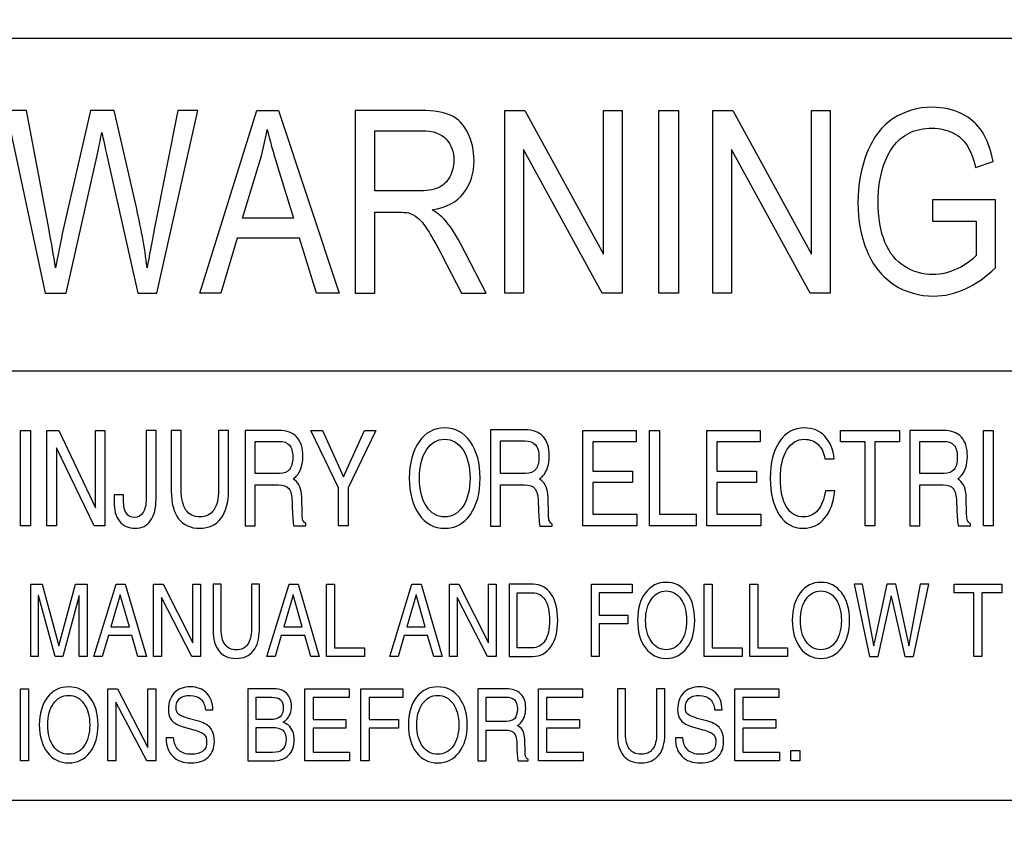
# Model space of a CAD drawing. Units: millimetres. Extents: x -1 to 4792, y -2 to 1998.
# Drawn here: x 1196 to 1216, y 903 to 919 of the extents above; entities that cross this region are included whole.
import ezdxf

# ---------------------------------------------------------------- set-up
doc = ezdxf.new("R2010")
doc.units = ezdxf.units.MM
doc.layers.add('LAYER_2', color=1, linetype='Continuous')
doc.dimstyles.get("Standard").update_dxf_attribs({"dimscale": 3, "dimtxt": 2.8, "dimasz": 3, "dimexe": 1, "dimexo": 1, "dimgap": 0.5, "dimtad": 1, "dimdec": 1, "dimzin": 0, "dimdsep": 46, "dimtxsty": 'Standard', "dimcen": -1, "dimclrd": 7, "dimclre": 7, "dimclrt": 7, "dimadec": 0, "dimazin": 0, "dimtfac": 1, "dimtdec": 1, "dimtmove": 0, "dimatfit": 3, "dimfxl": 0, "dimtolj": 1, "dimtzin": 0, "dimarcsym": 0})

# ---------------------------------------------------------------- blocks, each defined once
blk = doc.blocks.new('*D17')
at = {"color": 7, "lineweight": -2}
for p, q in [((1225.353, 1286.065), (1073.243, 1286.065)), ((1076.243, 1277.065), (1076.243, 834.547)), ((1103.185, 825.547), (1073.243, 825.547))]:
    blk.add_line(p, q, dxfattribs=at)
at = {"color": 7}
for points in [[(1074.743, 1277.065), (1077.743, 1277.065), (1076.243, 1286.065)], [(1074.743, 834.547), (1077.743, 834.547), (1076.243, 825.547)]]:
    blk.add_solid(points, dxfattribs=at)
at = {"layer": 'DEFPOINTS', "color": 0}
for p in [(1228.353, 1286.065), (1076.243, 825.547), (1106.185, 825.547)]:
    blk.add_point(p, dxfattribs=at)
at = {"color": 7, "insert": (1070.543, 1055.806), "char_height": 8.4, "attachment_point": 5, "rotation": 90}
blk.add_mtext('\\A1;460.6', dxfattribs=at)

msp = doc.modelspace()

# ---------------------------------------------------------------- linework, layer by layer
at = {"layer": 'LAYER_2', "color": 7}
for p, q in [((1178.358, 912.149), (1226.66, 912.149)), ((1226.66, 903.417), (1184.266, 903.417))]:
    msp.add_line(p, q, dxfattribs=at)
for points in [[(1226.66, 887.672), (1178.358, 887.672), (1178.358, 918.906), (1226.66, 918.906), (1226.66, 887.672)], [(1199.778, 913.726), (1200.935, 917.436), (1201.373, 917.436), (1202.603, 913.726), (1202.147, 913.726), (1201.797, 914.846), (1200.531, 914.846), (1200.202, 913.726), (1199.778, 913.726)], [(1205.97, 913.726), (1205.97, 917.436), (1206.376, 917.436), (1207.972, 914.519), (1207.972, 917.436), (1208.351, 917.436), (1208.351, 913.726), (1207.944, 913.726), (1206.348, 916.641), (1206.348, 913.726), (1205.97, 913.726)], [(1209.094, 913.726), (1209.094, 917.436), (1209.494, 917.436), (1209.494, 913.726), (1209.094, 913.726)], [(1210.195, 913.726), (1210.195, 917.436), (1210.601, 917.436), (1212.196, 914.519), (1212.196, 917.436), (1212.577, 917.436), (1212.577, 913.726), (1212.17, 913.726), (1210.574, 916.641), (1210.574, 913.726), (1210.195, 913.726)], [(1196.133, 910.935), (1196.233, 910.935), (1196.334, 910.935), (1196.334, 909.001), (1196.234, 909.001), (1196.133, 909.001)], [(1196.865, 909.001), (1196.769, 909.001), (1196.672, 909.001), (1196.672, 910.935), (1196.792, 910.935), (1196.912, 910.935), (1197.654, 909.362), (1197.654, 910.935), (1197.75, 910.935), (1197.846, 910.935), (1197.846, 909.001), (1197.737, 909.001), (1197.627, 909.001), (1196.865, 910.58)], [(1202.59, 909.774), (1202.032, 910.935), (1202.148, 910.935), (1202.266, 910.935), (1202.69, 909.995), (1202.692, 909.995), (1203.117, 910.935), (1203.233, 910.935), (1203.348, 910.935), (1202.791, 909.774), (1202.791, 909.001), (1202.692, 909.001), (1202.59, 909.001)], [(1207.554, 909.001), (1207.554, 910.935), (1208.637, 910.935), (1208.637, 910.82), (1208.637, 910.705), (1207.756, 910.705), (1207.756, 910.11), (1208.559, 910.11), (1208.559, 909.995), (1208.559, 909.879), (1207.756, 909.879), (1207.756, 909.233), (1208.648, 909.233), (1208.648, 909.118), (1208.648, 909.001)], [(1208.908, 909.001), (1208.908, 910.935), (1209.007, 910.935), (1209.109, 910.935), (1209.109, 909.233), (1209.856, 909.233), (1209.856, 909.118), (1209.856, 909.001)], [(1210.073, 909.001), (1210.073, 910.935), (1211.153, 910.935), (1211.153, 910.82), (1211.153, 910.705), (1210.273, 910.705), (1210.273, 910.11), (1211.077, 910.11), (1211.077, 909.995), (1211.077, 909.879), (1210.273, 909.879), (1210.273, 909.233), (1211.165, 909.233), (1211.165, 909.118), (1211.165, 909.001)], [(1213.286, 910.705), (1212.786, 910.705), (1212.786, 910.82), (1212.786, 910.935), (1213.984, 910.935), (1213.984, 910.82), (1213.984, 910.705), (1213.485, 910.705), (1213.485, 909.001), (1213.386, 909.001), (1213.286, 909.001)], [(1215.687, 910.935), (1215.786, 910.935), (1215.888, 910.935), (1215.888, 909.001), (1215.787, 909.001), (1215.687, 909.001)], [(1196.496, 906.345), (1196.419, 906.345), (1196.341, 906.345), (1196.341, 907.811), (1196.457, 907.811), (1196.572, 907.811), (1196.914, 906.564), (1196.913, 906.564), (1197.252, 907.811), (1197.368, 907.811), (1197.485, 907.811), (1197.485, 906.345), (1197.406, 906.345), (1197.328, 906.345), (1197.328, 907.586), (1197.327, 907.586), (1196.991, 906.345), (1196.913, 906.345), (1196.835, 906.345), (1196.497, 907.582), (1196.496, 907.582)], [(1198.076, 907.811), (1198.168, 907.811), (1198.262, 907.811), (1198.69, 906.345), (1198.603, 906.345), (1198.517, 906.345), (1198.394, 906.772), (1197.918, 906.772), (1197.793, 906.345), (1197.71, 906.345), (1197.626, 906.345)], [(1198.994, 906.345), (1198.916, 906.345), (1198.838, 906.345), (1198.838, 907.811), (1198.935, 907.811), (1199.033, 907.811), (1199.631, 906.619), (1199.631, 907.811), (1199.709, 907.811), (1199.788, 907.811), (1199.788, 906.345), (1199.699, 906.345), (1199.61, 906.345), (1198.994, 907.541)], [(1201.587, 907.811), (1201.679, 907.811), (1201.772, 907.811), (1202.201, 906.345), (1202.114, 906.345), (1202.027, 906.345), (1201.906, 906.772), (1201.428, 906.772), (1201.303, 906.345), (1201.22, 906.345), (1201.136, 906.345)], [(1202.349, 906.345), (1202.349, 907.811), (1202.431, 907.811), (1202.512, 907.811), (1202.512, 906.521), (1203.116, 906.521), (1203.116, 906.433), (1203.116, 906.345)], [(1204.082, 907.811), (1204.175, 907.811), (1204.268, 907.811), (1204.697, 906.345), (1204.61, 906.345), (1204.524, 906.345), (1204.402, 906.772), (1203.926, 906.772), (1203.8, 906.345), (1203.716, 906.345), (1203.632, 906.345)], [(1205.001, 906.345), (1204.923, 906.345), (1204.845, 906.345), (1204.845, 907.811), (1204.942, 907.811), (1205.038, 907.811), (1205.638, 906.619), (1205.638, 907.811), (1205.716, 907.811), (1205.794, 907.811), (1205.794, 906.345), (1205.706, 906.345), (1205.617, 906.345), (1205.001, 907.541)], [(1207.726, 906.345), (1207.726, 907.811), (1208.555, 907.811), (1208.555, 907.723), (1208.555, 907.635), (1207.887, 907.635), (1207.887, 907.186), (1208.468, 907.186), (1208.468, 907.098), (1208.468, 907.011), (1207.887, 907.011), (1207.887, 906.345), (1207.808, 906.345)], [(1210.019, 906.345), (1210.019, 907.811), (1210.099, 907.811), (1210.181, 907.811), (1210.181, 906.521), (1210.786, 906.521), (1210.786, 906.433), (1210.786, 906.345)], [(1210.944, 906.345), (1210.944, 907.811), (1211.025, 907.811), (1211.105, 907.811), (1211.105, 906.521), (1211.71, 906.521), (1211.71, 906.433), (1211.71, 906.345)], [(1215.496, 907.635), (1215.091, 907.635), (1215.091, 907.723), (1215.091, 907.811), (1216.061, 907.811), (1216.061, 907.723), (1216.061, 907.635), (1215.657, 907.635), (1215.657, 906.345), (1215.577, 906.345), (1215.496, 906.345)], [(1197.969, 906.947), (1198.346, 906.947), (1198.161, 907.596), (1198.16, 907.596)], [(1201.48, 906.947), (1201.856, 906.947), (1201.672, 907.596), (1201.672, 907.596)], [(1203.976, 906.947), (1204.352, 906.947), (1204.168, 907.596), (1204.167, 907.596)], [(1196.131, 905.688), (1196.215, 905.688), (1196.298, 905.688), (1196.298, 904.222), (1196.216, 904.222), (1196.131, 904.222)], [(1198.067, 904.222), (1197.988, 904.222), (1197.908, 904.222), (1197.908, 905.688), (1198.007, 905.688), (1198.107, 905.688), (1198.72, 904.497), (1198.72, 905.688), (1198.801, 905.688), (1198.881, 905.688), (1198.881, 904.222), (1198.79, 904.222), (1198.699, 904.222), (1198.067, 905.418)], [(1201.909, 904.222), (1201.909, 905.688), (1202.807, 905.688), (1202.807, 905.601), (1202.807, 905.513), (1202.076, 905.513), (1202.076, 905.062), (1202.743, 905.062), (1202.743, 904.974), (1202.743, 904.888), (1202.076, 904.888), (1202.076, 904.398), (1202.817, 904.398), (1202.817, 904.31), (1202.817, 904.222)], [(1203.048, 904.222), (1203.048, 905.688), (1203.898, 905.688), (1203.898, 905.601), (1203.898, 905.513), (1203.215, 905.513), (1203.215, 905.062), (1203.812, 905.062), (1203.812, 904.974), (1203.812, 904.888), (1203.215, 904.888), (1203.215, 904.222), (1203.131, 904.222)], [(1206.652, 904.222), (1206.652, 905.688), (1207.549, 905.688), (1207.549, 905.601), (1207.549, 905.513), (1206.818, 905.513), (1206.818, 905.062), (1207.486, 905.062), (1207.486, 904.974), (1207.486, 904.888), (1206.818, 904.888), (1206.818, 904.398), (1207.559, 904.398), (1207.559, 904.31), (1207.559, 904.222)], [(1210.637, 904.222), (1210.637, 905.688), (1211.533, 905.688), (1211.533, 905.601), (1211.533, 905.513), (1210.804, 905.513), (1210.804, 905.062), (1211.47, 905.062), (1211.47, 904.974), (1211.47, 904.888), (1210.804, 904.888), (1210.804, 904.398), (1211.544, 904.398), (1211.544, 904.31), (1211.544, 904.222)], [(1211.779, 904.438), (1211.96, 904.438), (1211.96, 904.222), (1211.779, 904.222)]]:
    msp.add_lwpolyline(points, close=True, dxfattribs=at)
for points, knots in [([(1196.638, 913.726), (1196.638, 913.726), (1195.846, 917.436), (1195.846, 917.436), (1195.846, 917.436), (1196.259, 917.436), (1196.259, 917.436), (1196.259, 917.436), (1196.714, 915.003), (1196.714, 915.003), (1196.764, 914.747), (1196.806, 914.496), (1196.843, 914.243), (1196.922, 914.639), (1196.968, 914.866), (1196.982, 914.928), (1196.982, 914.928), (1197.555, 917.436), (1197.555, 917.436), (1197.555, 917.436), (1198.037, 917.436), (1198.037, 917.436), (1198.037, 917.436), (1198.466, 915.557), (1198.466, 915.557), (1198.576, 915.091), (1198.657, 914.655), (1198.704, 914.243), (1198.745, 914.478), (1198.796, 914.747), (1198.858, 915.052), (1198.858, 915.052), (1199.33, 917.436), (1199.33, 917.436), (1199.33, 917.436), (1199.733, 917.436), (1199.733, 917.436), (1199.733, 917.436), (1198.905, 913.726), (1198.905, 913.726), (1198.905, 913.726), (1198.514, 913.726), (1198.514, 913.726), (1198.514, 913.726), (1197.882, 916.553), (1197.882, 916.553), (1197.829, 916.791), (1197.798, 916.936), (1197.786, 916.987), (1197.753, 916.818), (1197.722, 916.672), (1197.698, 916.553), (1197.698, 916.553), (1197.058, 913.726), (1197.058, 913.726), (1197.058, 913.726), (1196.638, 913.726), (1196.638, 913.726), (1196.638, 913.726), (1196.638, 913.726), (1196.638, 913.726)], [0, 0, 0, 0, 1, 1, 1, 2, 2, 2, 3, 3, 3, 4, 4, 4, 5, 5, 5, 6, 6, 6, 7, 7, 7, 8, 8, 8, 9, 9, 9, 10, 10, 10, 11, 11, 11, 12, 12, 12, 13, 13, 13, 14, 14, 14, 15, 15, 15, 16, 16, 16, 17, 17, 17, 18, 18, 18, 19, 19, 19, 20, 20, 20, 20]), ([(1202.932, 913.726), (1202.932, 913.726), (1202.932, 917.436), (1202.932, 917.436), (1202.932, 917.436), (1204.269, 917.436), (1204.269, 917.436), (1204.538, 917.436), (1204.741, 917.401), (1204.882, 917.335), (1205.023, 917.272), (1205.134, 917.151), (1205.218, 916.984), (1205.302, 916.812), (1205.343, 916.627), (1205.343, 916.423), (1205.343, 916.161), (1205.276, 915.939), (1205.136, 915.762), (1204.997, 915.577), (1204.782, 915.463), (1204.493, 915.415), (1204.599, 915.353), (1204.68, 915.289), (1204.735, 915.231), (1204.851, 915.101), (1204.962, 914.935), (1205.066, 914.737), (1205.066, 914.737), (1205.587, 913.726), (1205.587, 913.726), (1205.587, 913.726), (1205.089, 913.726), (1205.089, 913.726), (1205.089, 913.726), (1204.69, 914.499), (1204.69, 914.499), (1204.571, 914.72), (1204.476, 914.89), (1204.401, 915.011), (1204.326, 915.128), (1204.258, 915.21), (1204.198, 915.257), (1204.138, 915.306), (1204.078, 915.337), (1204.017, 915.355), (1203.971, 915.366), (1203.898, 915.371), (1203.797, 915.371), (1203.797, 915.371), (1203.332, 915.371), (1203.332, 915.371), (1203.332, 915.371), (1203.332, 913.726), (1203.332, 913.726), (1203.332, 913.726), (1202.932, 913.726), (1202.932, 913.726), (1202.932, 913.726), (1202.932, 913.726), (1202.932, 913.726)], [0, 0, 0, 0, 1, 1, 1, 2, 2, 2, 3, 3, 3, 4, 4, 4, 5, 5, 5, 6, 6, 6, 7, 7, 7, 8, 8, 8, 9, 9, 9, 10, 10, 10, 11, 11, 11, 12, 12, 12, 13, 13, 13, 14, 14, 14, 15, 15, 15, 16, 16, 16, 17, 17, 17, 18, 18, 18, 19, 19, 19, 20, 20, 20, 20]), ([(1214.654, 915.186), (1214.654, 915.186), (1214.654, 915.62), (1214.654, 915.62), (1214.654, 915.62), (1215.933, 915.62), (1215.933, 915.62), (1215.933, 915.62), (1215.933, 914.243), (1215.933, 914.243), (1215.736, 914.054), (1215.532, 913.907), (1215.324, 913.813), (1215.116, 913.716), (1214.902, 913.666), (1214.681, 913.666), (1214.388, 913.666), (1214.115, 913.743), (1213.873, 913.898), (1213.632, 914.055), (1213.448, 914.282), (1213.326, 914.577), (1213.203, 914.872), (1213.14, 915.202), (1213.14, 915.565), (1213.14, 915.927), (1213.2, 916.264), (1213.323, 916.577), (1213.448, 916.887), (1213.626, 917.121), (1213.853, 917.273), (1214.087, 917.422), (1214.351, 917.502), (1214.652, 917.502), (1214.869, 917.502), (1215.067, 917.456), (1215.246, 917.371), (1215.419, 917.284), (1215.56, 917.162), (1215.659, 917.007), (1215.759, 916.853), (1215.835, 916.651), (1215.888, 916.399), (1215.888, 916.399), (1215.529, 916.278), (1215.529, 916.278), (1215.482, 916.466), (1215.426, 916.614), (1215.359, 916.722), (1215.293, 916.829), (1215.195, 916.915), (1215.07, 916.981), (1214.944, 917.044), (1214.806, 917.078), (1214.654, 917.078), (1214.47, 917.078), (1214.312, 917.043), (1214.179, 916.976), (1214.044, 916.908), (1213.939, 916.818), (1213.856, 916.706), (1213.774, 916.598), (1213.712, 916.471), (1213.665, 916.338), (1213.589, 916.11), (1213.55, 915.86), (1213.55, 915.593), (1213.55, 915.261), (1213.596, 914.984), (1213.688, 914.761), (1213.78, 914.538), (1213.916, 914.372), (1214.093, 914.268), (1214.271, 914.156), (1214.46, 914.104), (1214.657, 914.104), (1214.833, 914.104), (1215.001, 914.144), (1215.165, 914.225), (1215.332, 914.309), (1215.457, 914.396), (1215.543, 914.49), (1215.543, 914.49), (1215.543, 915.186), (1215.543, 915.186), (1215.543, 915.186), (1214.654, 915.186), (1214.654, 915.186), (1214.654, 915.186), (1214.654, 915.186), (1214.654, 915.186)], [0, 0, 0, 0, 1, 1, 1, 2, 2, 2, 3, 3, 3, 4, 4, 4, 5, 5, 5, 6, 6, 6, 7, 7, 7, 8, 8, 8, 9, 9, 9, 10, 10, 10, 11, 11, 11, 12, 12, 12, 13, 13, 13, 14, 14, 14, 15, 15, 15, 16, 16, 16, 17, 17, 17, 18, 18, 18, 19, 19, 19, 20, 20, 20, 21, 21, 21, 22, 22, 22, 23, 23, 23, 24, 24, 24, 25, 25, 25, 26, 26, 26, 27, 27, 27, 28, 28, 28, 29, 29, 29, 30, 30, 30, 30]), ([(1200.642, 915.247), (1200.642, 915.247), (1201.677, 915.247), (1201.677, 915.247), (1201.677, 915.247), (1201.362, 916.278), (1201.362, 916.278), (1201.263, 916.59), (1201.191, 916.849), (1201.144, 917.052), (1201.101, 916.812), (1201.049, 916.575), (1200.977, 916.338), (1200.977, 916.338), (1200.642, 915.247), (1200.642, 915.247), (1200.642, 915.247), (1200.642, 915.247), (1200.642, 915.247)], [0, 0, 0, 0, 1, 1, 1, 2, 2, 2, 3, 3, 3, 4, 4, 4, 5, 5, 5, 6, 6, 6, 6]), ([(1203.332, 915.801), (1203.332, 915.801), (1204.188, 915.801), (1204.188, 915.801), (1204.373, 915.801), (1204.513, 915.822), (1204.617, 915.868), (1204.72, 915.915), (1204.799, 915.989), (1204.851, 916.09), (1204.906, 916.193), (1204.934, 916.305), (1204.934, 916.423), (1204.934, 916.599), (1204.881, 916.74), (1204.778, 916.857), (1204.673, 916.968), (1204.51, 917.024), (1204.284, 917.024), (1204.284, 917.024), (1203.332, 917.024), (1203.332, 917.024), (1203.332, 917.024), (1203.332, 915.801), (1203.332, 915.801), (1203.332, 915.801), (1203.332, 915.801), (1203.332, 915.801)], [0, 0, 0, 0, 1, 1, 1, 2, 2, 2, 3, 3, 3, 4, 4, 4, 5, 5, 5, 6, 6, 6, 7, 7, 7, 8, 8, 8, 9, 9, 9, 9]), ([(1198.685, 910.935), (1198.685, 910.935), (1198.786, 910.935), (1198.786, 910.935), (1198.786, 910.935), (1198.886, 910.935), (1198.886, 910.935), (1198.886, 910.935), (1198.886, 909.544), (1198.886, 909.544), (1198.886, 909.354), (1198.849, 909.207), (1198.777, 909.104), (1198.703, 909), (1198.598, 908.949), (1198.462, 908.949), (1198.324, 908.949), (1198.217, 908.996), (1198.142, 909.093), (1198.066, 909.19), (1198.032, 909.323), (1198.038, 909.492), (1198.038, 909.492), (1198.038, 909.626), (1198.038, 909.626), (1198.038, 909.626), (1198.227, 909.626), (1198.227, 909.626), (1198.227, 909.626), (1198.227, 909.492), (1198.227, 909.492), (1198.227, 909.39), (1198.247, 909.309), (1198.284, 909.253), (1198.324, 909.197), (1198.379, 909.169), (1198.45, 909.169), (1198.523, 909.169), (1198.581, 909.203), (1198.622, 909.27), (1198.664, 909.338), (1198.685, 909.428), (1198.685, 909.543), (1198.685, 909.543), (1198.685, 910.935), (1198.685, 910.935)], [0, 0, 0, 0, 1, 1, 1, 2, 2, 2, 3, 3, 3, 4, 4, 4, 5, 5, 5, 6, 6, 6, 7, 7, 7, 8, 8, 8, 9, 9, 9, 10, 10, 10, 11, 11, 11, 12, 12, 12, 13, 13, 13, 14, 14, 14, 15, 15, 15, 15]), ([(1200.358, 909.71), (1200.358, 909.472), (1200.306, 909.285), (1200.203, 909.151), (1200.102, 909.016), (1199.959, 908.949), (1199.777, 908.949), (1199.588, 908.949), (1199.443, 909.013), (1199.344, 909.143), (1199.245, 909.272), (1199.196, 909.461), (1199.196, 909.71), (1199.196, 909.71), (1199.196, 910.935), (1199.196, 910.935), (1199.196, 910.935), (1199.296, 910.935), (1199.296, 910.935), (1199.296, 910.935), (1199.397, 910.935), (1199.397, 910.935), (1199.397, 910.935), (1199.397, 909.73), (1199.397, 909.73), (1199.397, 909.55), (1199.429, 909.414), (1199.494, 909.32), (1199.558, 909.227), (1199.653, 909.179), (1199.777, 909.179), (1199.901, 909.179), (1199.995, 909.227), (1200.059, 909.32), (1200.124, 909.414), (1200.156, 909.55), (1200.156, 909.73), (1200.156, 909.73), (1200.156, 910.935), (1200.156, 910.935), (1200.156, 910.935), (1200.257, 910.935), (1200.257, 910.935), (1200.257, 910.935), (1200.358, 910.935), (1200.358, 910.935), (1200.358, 910.935), (1200.358, 909.71), (1200.358, 909.71)], [0, 0, 0, 0, 1, 1, 1, 2, 2, 2, 3, 3, 3, 4, 4, 4, 5, 5, 5, 6, 6, 6, 7, 7, 7, 8, 8, 8, 9, 9, 9, 10, 10, 10, 11, 11, 11, 12, 12, 12, 13, 13, 13, 14, 14, 14, 15, 15, 15, 16, 16, 16, 16]), ([(1200.698, 910.935), (1200.698, 910.935), (1200.798, 910.935), (1200.798, 910.935), (1200.798, 910.935), (1201.386, 910.935), (1201.386, 910.935), (1201.544, 910.935), (1201.663, 910.891), (1201.745, 910.801), (1201.827, 910.713), (1201.868, 910.582), (1201.868, 910.41), (1201.868, 910.24), (1201.825, 910.107), (1201.74, 910.012), (1201.719, 909.989), (1201.696, 909.967), (1201.671, 909.948), (1201.671, 909.948), (1201.704, 909.927), (1201.704, 909.927), (1201.793, 909.86), (1201.84, 909.747), (1201.844, 909.586), (1201.844, 909.586), (1201.852, 909.235), (1201.852, 909.235), (1201.853, 909.176), (1201.859, 909.135), (1201.869, 909.109), (1201.879, 909.084), (1201.899, 909.061), (1201.928, 909.043), (1201.928, 909.043), (1201.928, 909.001), (1201.928, 909.001), (1201.928, 909.001), (1201.681, 909.001), (1201.681, 909.001), (1201.676, 909.017), (1201.67, 909.057), (1201.665, 909.125), (1201.66, 909.191), (1201.656, 909.266), (1201.653, 909.346), (1201.653, 909.346), (1201.649, 909.499), (1201.649, 909.499), (1201.646, 909.617), (1201.623, 909.703), (1201.582, 909.755), (1201.539, 909.806), (1201.47, 909.831), (1201.374, 909.831), (1201.374, 909.831), (1200.899, 909.831), (1200.899, 909.831), (1200.899, 909.831), (1200.899, 909.001), (1200.899, 909.001), (1200.899, 909.001), (1200.798, 909.001), (1200.798, 909.001), (1200.798, 909.001), (1200.698, 909.001), (1200.698, 909.001), (1200.698, 909.001), (1200.698, 910.935), (1200.698, 910.935)], [0, 0, 0, 0, 1, 1, 1, 2, 2, 2, 3, 3, 3, 4, 4, 4, 5, 5, 5, 6, 6, 6, 7, 7, 7, 8, 8, 8, 9, 9, 9, 10, 10, 10, 11, 11, 11, 12, 12, 12, 13, 13, 13, 14, 14, 14, 15, 15, 15, 16, 16, 16, 17, 17, 17, 18, 18, 18, 19, 19, 19, 20, 20, 20, 21, 21, 21, 22, 22, 22, 23, 23, 23, 23]), ([(1204.227, 909.23), (1204.095, 909.417), (1204.029, 909.663), (1204.029, 909.968), (1204.029, 910.273), (1204.095, 910.519), (1204.227, 910.708), (1204.36, 910.894), (1204.533, 910.988), (1204.747, 910.988), (1204.963, 910.988), (1205.137, 910.894), (1205.269, 910.708), (1205.402, 910.519), (1205.467, 910.273), (1205.467, 909.968), (1205.467, 909.663), (1205.402, 909.417), (1205.269, 909.23), (1205.137, 909.042), (1204.963, 908.949), (1204.747, 908.949), (1204.533, 908.949), (1204.36, 909.042), (1204.227, 909.23)], [0, 0, 0, 0, 1, 1, 1, 2, 2, 2, 3, 3, 3, 4, 4, 4, 5, 5, 5, 6, 6, 6, 7, 7, 7, 8, 8, 8, 8]), ([(1205.68, 910.948), (1205.68, 910.948), (1205.781, 910.948), (1205.781, 910.948), (1205.781, 910.948), (1206.381, 910.948), (1206.381, 910.948), (1206.541, 910.948), (1206.662, 910.903), (1206.746, 910.813), (1206.83, 910.722), (1206.871, 910.59), (1206.871, 910.415), (1206.871, 910.244), (1206.828, 910.11), (1206.741, 910.013), (1206.719, 909.989), (1206.696, 909.968), (1206.67, 909.949), (1206.67, 909.949), (1206.704, 909.927), (1206.704, 909.927), (1206.796, 909.859), (1206.843, 909.744), (1206.847, 909.582), (1206.847, 909.582), (1206.855, 909.225), (1206.855, 909.225), (1206.856, 909.166), (1206.862, 909.124), (1206.873, 909.099), (1206.883, 909.073), (1206.902, 909.05), (1206.932, 909.032), (1206.932, 909.032), (1206.932, 908.989), (1206.932, 908.989), (1206.932, 908.989), (1206.681, 908.989), (1206.681, 908.989), (1206.675, 909.005), (1206.67, 909.047), (1206.665, 909.114), (1206.659, 909.182), (1206.655, 909.257), (1206.652, 909.339), (1206.652, 909.339), (1206.648, 909.494), (1206.648, 909.494), (1206.645, 909.615), (1206.622, 909.702), (1206.579, 909.754), (1206.536, 909.805), (1206.465, 909.832), (1206.368, 909.832), (1206.368, 909.832), (1205.884, 909.832), (1205.884, 909.832), (1205.884, 909.832), (1205.884, 908.989), (1205.884, 908.989), (1205.884, 908.989), (1205.783, 908.989), (1205.783, 908.989), (1205.783, 908.989), (1205.68, 908.989), (1205.68, 908.989), (1205.68, 908.989), (1205.68, 910.948), (1205.68, 910.948)], [0, 0, 0, 0, 1, 1, 1, 2, 2, 2, 3, 3, 3, 4, 4, 4, 5, 5, 5, 6, 6, 6, 7, 7, 7, 8, 8, 8, 9, 9, 9, 10, 10, 10, 11, 11, 11, 12, 12, 12, 13, 13, 13, 14, 14, 14, 15, 15, 15, 16, 16, 16, 17, 17, 17, 18, 18, 18, 19, 19, 19, 20, 20, 20, 21, 21, 21, 22, 22, 22, 23, 23, 23, 23]), ([(1212.671, 909.71), (1212.646, 909.473), (1212.575, 909.286), (1212.462, 909.152), (1212.348, 909.016), (1212.203, 908.949), (1212.027, 908.949), (1211.825, 908.949), (1211.663, 909.04), (1211.541, 909.224), (1211.422, 909.408), (1211.36, 909.654), (1211.36, 909.967), (1211.36, 910.278), (1211.423, 910.527), (1211.548, 910.711), (1211.674, 910.896), (1211.842, 910.988), (1212.054, 910.988), (1212.221, 910.988), (1212.359, 910.933), (1212.466, 910.82), (1212.572, 910.708), (1212.638, 910.554), (1212.659, 910.358), (1212.659, 910.358), (1212.466, 910.358), (1212.466, 910.358), (1212.448, 910.485), (1212.401, 910.583), (1212.329, 910.653), (1212.257, 910.722), (1212.164, 910.757), (1212.05, 910.757), (1211.903, 910.757), (1211.784, 910.686), (1211.696, 910.543), (1211.61, 910.401), (1211.565, 910.208), (1211.565, 909.967), (1211.565, 909.71), (1211.606, 909.515), (1211.688, 909.382), (1211.768, 909.247), (1211.888, 909.179), (1212.041, 909.179), (1212.156, 909.179), (1212.251, 909.226), (1212.326, 909.317), (1212.403, 909.411), (1212.453, 909.541), (1212.478, 909.71), (1212.478, 909.71), (1212.671, 909.71), (1212.671, 909.71)], [0, 0, 0, 0, 1, 1, 1, 2, 2, 2, 3, 3, 3, 4, 4, 4, 5, 5, 5, 6, 6, 6, 7, 7, 7, 8, 8, 8, 9, 9, 9, 10, 10, 10, 11, 11, 11, 12, 12, 12, 13, 13, 13, 14, 14, 14, 15, 15, 15, 16, 16, 16, 17, 17, 17, 18, 18, 18, 18]), ([(1214.192, 910.935), (1214.192, 910.935), (1214.292, 910.935), (1214.292, 910.935), (1214.292, 910.935), (1214.881, 910.935), (1214.881, 910.935), (1215.038, 910.935), (1215.156, 910.891), (1215.24, 910.801), (1215.32, 910.713), (1215.362, 910.582), (1215.362, 910.41), (1215.362, 910.24), (1215.319, 910.107), (1215.235, 910.012), (1215.213, 909.989), (1215.191, 909.967), (1215.165, 909.948), (1215.165, 909.948), (1215.199, 909.927), (1215.199, 909.927), (1215.288, 909.86), (1215.334, 909.747), (1215.337, 909.586), (1215.337, 909.586), (1215.346, 909.235), (1215.346, 909.235), (1215.347, 909.176), (1215.352, 909.135), (1215.362, 909.109), (1215.373, 909.084), (1215.391, 909.061), (1215.422, 909.043), (1215.422, 909.043), (1215.422, 909.001), (1215.422, 909.001), (1215.422, 909.001), (1215.175, 909.001), (1215.175, 909.001), (1215.171, 909.017), (1215.165, 909.057), (1215.16, 909.125), (1215.153, 909.191), (1215.149, 909.266), (1215.147, 909.346), (1215.147, 909.346), (1215.142, 909.499), (1215.142, 909.499), (1215.139, 909.617), (1215.117, 909.703), (1215.075, 909.755), (1215.033, 909.806), (1214.964, 909.831), (1214.868, 909.831), (1214.868, 909.831), (1214.393, 909.831), (1214.393, 909.831), (1214.393, 909.831), (1214.393, 909.001), (1214.393, 909.001), (1214.393, 909.001), (1214.293, 909.001), (1214.293, 909.001), (1214.293, 909.001), (1214.192, 909.001), (1214.192, 909.001), (1214.192, 909.001), (1214.192, 910.935), (1214.192, 910.935)], [0, 0, 0, 0, 1, 1, 1, 2, 2, 2, 3, 3, 3, 4, 4, 4, 5, 5, 5, 6, 6, 6, 7, 7, 7, 8, 8, 8, 9, 9, 9, 10, 10, 10, 11, 11, 11, 12, 12, 12, 13, 13, 13, 14, 14, 14, 15, 15, 15, 16, 16, 16, 17, 17, 17, 18, 18, 18, 19, 19, 19, 20, 20, 20, 21, 21, 21, 22, 22, 22, 23, 23, 23, 23]), ([(1205.121, 909.398), (1205.215, 909.543), (1205.262, 909.733), (1205.262, 909.968), (1205.262, 910.203), (1205.215, 910.394), (1205.121, 910.54), (1205.026, 910.685), (1204.902, 910.757), (1204.747, 910.757), (1204.594, 910.757), (1204.47, 910.685), (1204.376, 910.54), (1204.281, 910.394), (1204.233, 910.203), (1204.233, 909.968), (1204.233, 909.733), (1204.281, 909.543), (1204.376, 909.398), (1204.47, 909.253), (1204.594, 909.179), (1204.747, 909.179), (1204.902, 909.179), (1205.026, 909.253), (1205.121, 909.398)], [0, 0, 0, 0, 1, 1, 1, 2, 2, 2, 3, 3, 3, 4, 4, 4, 5, 5, 5, 6, 6, 6, 7, 7, 7, 8, 8, 8, 8]), ([(1200.899, 910.063), (1200.899, 910.063), (1201.395, 910.063), (1201.395, 910.063), (1201.487, 910.063), (1201.555, 910.089), (1201.598, 910.143), (1201.641, 910.195), (1201.663, 910.279), (1201.663, 910.394), (1201.663, 910.505), (1201.64, 910.586), (1201.595, 910.638), (1201.55, 910.689), (1201.478, 910.715), (1201.38, 910.715), (1201.38, 910.715), (1200.899, 910.715), (1200.899, 910.715), (1200.899, 910.715), (1200.899, 910.063), (1200.899, 910.063)], [0, 0, 0, 0, 1, 1, 1, 2, 2, 2, 3, 3, 3, 4, 4, 4, 5, 5, 5, 6, 6, 6, 7, 7, 7, 7]), ([(1205.884, 910.063), (1205.884, 910.063), (1206.388, 910.063), (1206.388, 910.063), (1206.483, 910.063), (1206.551, 910.09), (1206.595, 910.143), (1206.639, 910.197), (1206.661, 910.282), (1206.661, 910.398), (1206.661, 910.511), (1206.638, 910.593), (1206.592, 910.646), (1206.545, 910.698), (1206.473, 910.724), (1206.373, 910.724), (1206.373, 910.724), (1205.884, 910.724), (1205.884, 910.724), (1205.884, 910.724), (1205.884, 910.063), (1205.884, 910.063)], [0, 0, 0, 0, 1, 1, 1, 2, 2, 2, 3, 3, 3, 4, 4, 4, 5, 5, 5, 6, 6, 6, 7, 7, 7, 7]), ([(1214.393, 910.063), (1214.393, 910.063), (1214.889, 910.063), (1214.889, 910.063), (1214.982, 910.063), (1215.049, 910.089), (1215.092, 910.143), (1215.135, 910.195), (1215.156, 910.279), (1215.156, 910.394), (1215.156, 910.505), (1215.134, 910.586), (1215.089, 910.638), (1215.044, 910.689), (1214.972, 910.715), (1214.873, 910.715), (1214.873, 910.715), (1214.393, 910.715), (1214.393, 910.715), (1214.393, 910.715), (1214.393, 910.063), (1214.393, 910.063)], [0, 0, 0, 0, 1, 1, 1, 2, 2, 2, 3, 3, 3, 4, 4, 4, 5, 5, 5, 6, 6, 6, 7, 7, 7, 7]), ([(1200.984, 906.883), (1200.984, 906.702), (1200.944, 906.561), (1200.861, 906.459), (1200.777, 906.356), (1200.663, 906.306), (1200.516, 906.306), (1200.363, 906.306), (1200.246, 906.354), (1200.166, 906.453), (1200.086, 906.55), (1200.046, 906.694), (1200.046, 906.883), (1200.046, 906.883), (1200.046, 907.811), (1200.046, 907.811), (1200.046, 907.811), (1200.127, 907.811), (1200.127, 907.811), (1200.127, 907.811), (1200.208, 907.811), (1200.208, 907.811), (1200.208, 907.811), (1200.208, 906.898), (1200.208, 906.898), (1200.208, 906.761), (1200.234, 906.658), (1200.287, 906.587), (1200.339, 906.516), (1200.416, 906.481), (1200.516, 906.481), (1200.616, 906.481), (1200.692, 906.516), (1200.744, 906.587), (1200.796, 906.658), (1200.823, 906.761), (1200.823, 906.898), (1200.823, 906.898), (1200.823, 907.811), (1200.823, 907.811), (1200.823, 907.811), (1200.903, 907.811), (1200.903, 907.811), (1200.903, 907.811), (1200.984, 907.811), (1200.984, 907.811), (1200.984, 907.811), (1200.984, 906.883), (1200.984, 906.883)], [0, 0, 0, 0, 1, 1, 1, 2, 2, 2, 3, 3, 3, 4, 4, 4, 5, 5, 5, 6, 6, 6, 7, 7, 7, 8, 8, 8, 9, 9, 9, 10, 10, 10, 11, 11, 11, 12, 12, 12, 13, 13, 13, 14, 14, 14, 15, 15, 15, 16, 16, 16, 16]), ([(1206.056, 907.811), (1206.056, 907.811), (1206.137, 907.811), (1206.137, 907.811), (1206.137, 907.811), (1206.546, 907.811), (1206.546, 907.811), (1206.698, 907.811), (1206.82, 907.745), (1206.909, 907.612), (1207, 907.479), (1207.043, 907.301), (1207.043, 907.077), (1207.043, 906.854), (1206.998, 906.677), (1206.906, 906.544), (1206.814, 906.412), (1206.69, 906.345), (1206.534, 906.345), (1206.534, 906.345), (1206.137, 906.345), (1206.137, 906.345), (1206.137, 906.345), (1206.056, 906.345), (1206.056, 906.345), (1206.056, 906.345), (1206.056, 907.811), (1206.056, 907.811)], [0, 0, 0, 0, 1, 1, 1, 2, 2, 2, 3, 3, 3, 4, 4, 4, 5, 5, 5, 6, 6, 6, 7, 7, 7, 8, 8, 8, 9, 9, 9, 9]), ([(1208.823, 906.519), (1208.718, 906.66), (1208.664, 906.847), (1208.664, 907.078), (1208.664, 907.309), (1208.718, 907.496), (1208.823, 907.638), (1208.932, 907.779), (1209.071, 907.851), (1209.244, 907.851), (1209.419, 907.851), (1209.559, 907.779), (1209.666, 907.638), (1209.773, 907.496), (1209.826, 907.309), (1209.826, 907.078), (1209.826, 906.847), (1209.773, 906.66), (1209.666, 906.519), (1209.559, 906.376), (1209.419, 906.306), (1209.244, 906.306), (1209.071, 906.306), (1208.932, 906.376), (1208.823, 906.519)], [0, 0, 0, 0, 1, 1, 1, 2, 2, 2, 3, 3, 3, 4, 4, 4, 5, 5, 5, 6, 6, 6, 7, 7, 7, 8, 8, 8, 8]), ([(1211.967, 906.519), (1211.86, 906.66), (1211.805, 906.847), (1211.805, 907.078), (1211.805, 907.309), (1211.86, 907.496), (1211.967, 907.638), (1212.075, 907.779), (1212.214, 907.851), (1212.387, 907.851), (1212.561, 907.851), (1212.703, 907.779), (1212.809, 907.638), (1212.916, 907.496), (1212.969, 907.309), (1212.969, 907.078), (1212.969, 906.847), (1212.916, 906.66), (1212.809, 906.519), (1212.703, 906.376), (1212.561, 906.306), (1212.387, 906.306), (1212.214, 906.306), (1212.075, 906.376), (1211.967, 906.519)], [0, 0, 0, 0, 1, 1, 1, 2, 2, 2, 3, 3, 3, 4, 4, 4, 5, 5, 5, 6, 6, 6, 7, 7, 7, 8, 8, 8, 8]), ([(1213.373, 906.345), (1213.373, 906.345), (1213.061, 907.811), (1213.061, 907.811), (1213.061, 907.811), (1213.148, 907.811), (1213.148, 907.811), (1213.148, 907.811), (1213.235, 907.811), (1213.235, 907.811), (1213.235, 907.811), (1213.449, 906.652), (1213.449, 906.652), (1213.452, 906.633), (1213.456, 906.614), (1213.458, 906.597), (1213.461, 906.579), (1213.462, 906.567), (1213.462, 906.559), (1213.462, 906.559), (1213.461, 906.559), (1213.461, 906.559), (1213.461, 906.568), (1213.464, 906.581), (1213.465, 906.599), (1213.468, 906.617), (1213.471, 906.635), (1213.475, 906.652), (1213.475, 906.652), (1213.728, 907.811), (1213.728, 907.811), (1213.728, 907.811), (1213.819, 907.811), (1213.819, 907.811), (1213.819, 907.811), (1213.909, 907.811), (1213.909, 907.811), (1213.909, 907.811), (1214.161, 906.658), (1214.161, 906.658), (1214.165, 906.64), (1214.168, 906.622), (1214.171, 906.603), (1214.174, 906.584), (1214.176, 906.571), (1214.176, 906.563), (1214.176, 906.563), (1214.175, 906.563), (1214.175, 906.563), (1214.175, 906.57), (1214.176, 906.583), (1214.178, 906.601), (1214.181, 906.62), (1214.184, 906.64), (1214.188, 906.658), (1214.188, 906.658), (1214.404, 907.811), (1214.404, 907.811), (1214.404, 907.811), (1214.489, 907.811), (1214.489, 907.811), (1214.489, 907.811), (1214.577, 907.811), (1214.577, 907.811), (1214.577, 907.811), (1214.265, 906.345), (1214.265, 906.345), (1214.265, 906.345), (1214.178, 906.345), (1214.178, 906.345), (1214.178, 906.345), (1214.091, 906.345), (1214.091, 906.345), (1214.091, 906.345), (1213.832, 907.479), (1213.832, 907.479), (1213.827, 907.498), (1213.824, 907.517), (1213.82, 907.536), (1213.817, 907.554), (1213.815, 907.568), (1213.815, 907.576), (1213.815, 907.576), (1213.815, 907.576), (1213.815, 907.576), (1213.815, 907.567), (1213.814, 907.553), (1213.812, 907.534), (1213.809, 907.516), (1213.805, 907.498), (1213.801, 907.479), (1213.801, 907.479), (1213.547, 906.345), (1213.547, 906.345), (1213.547, 906.345), (1213.461, 906.345), (1213.461, 906.345), (1213.461, 906.345), (1213.373, 906.345), (1213.373, 906.345)], [0, 0, 0, 0, 1, 1, 1, 2, 2, 2, 3, 3, 3, 4, 4, 4, 5, 5, 5, 6, 6, 6, 7, 7, 7, 8, 8, 8, 9, 9, 9, 10, 10, 10, 11, 11, 11, 12, 12, 12, 13, 13, 13, 14, 14, 14, 15, 15, 15, 16, 16, 16, 17, 17, 17, 18, 18, 18, 19, 19, 19, 20, 20, 20, 21, 21, 21, 22, 22, 22, 23, 23, 23, 24, 24, 24, 25, 25, 25, 26, 26, 26, 27, 27, 27, 28, 28, 28, 29, 29, 29, 30, 30, 30, 31, 31, 31, 32, 32, 32, 33, 33, 33, 33]), ([(1206.22, 906.517), (1206.22, 906.517), (1206.514, 906.517), (1206.514, 906.517), (1206.63, 906.517), (1206.72, 906.565), (1206.783, 906.664), (1206.846, 906.76), (1206.877, 906.898), (1206.877, 907.077), (1206.877, 907.257), (1206.848, 907.395), (1206.786, 907.493), (1206.726, 907.591), (1206.64, 907.64), (1206.529, 907.64), (1206.529, 907.64), (1206.22, 907.64), (1206.22, 907.64), (1206.22, 907.64), (1206.22, 906.517), (1206.22, 906.517)], [0, 0, 0, 0, 1, 1, 1, 2, 2, 2, 3, 3, 3, 4, 4, 4, 5, 5, 5, 6, 6, 6, 7, 7, 7, 7]), ([(1209.545, 906.646), (1209.622, 906.756), (1209.661, 906.899), (1209.661, 907.078), (1209.661, 907.257), (1209.622, 907.401), (1209.545, 907.511), (1209.47, 907.62), (1209.369, 907.675), (1209.244, 907.675), (1209.12, 907.675), (1209.02, 907.62), (1208.944, 907.511), (1208.867, 907.401), (1208.828, 907.257), (1208.828, 907.078), (1208.828, 906.899), (1208.867, 906.756), (1208.944, 906.646), (1209.02, 906.536), (1209.12, 906.481), (1209.244, 906.481), (1209.369, 906.481), (1209.47, 906.536), (1209.545, 906.646)], [0, 0, 0, 0, 1, 1, 1, 2, 2, 2, 3, 3, 3, 4, 4, 4, 5, 5, 5, 6, 6, 6, 7, 7, 7, 8, 8, 8, 8]), ([(1212.689, 906.646), (1212.765, 906.756), (1212.804, 906.899), (1212.804, 907.078), (1212.804, 907.257), (1212.765, 907.401), (1212.689, 907.511), (1212.612, 907.62), (1212.513, 907.675), (1212.387, 907.675), (1212.263, 907.675), (1212.164, 907.62), (1212.087, 907.511), (1212.01, 907.401), (1211.971, 907.257), (1211.971, 907.078), (1211.971, 906.899), (1212.01, 906.756), (1212.087, 906.646), (1212.164, 906.536), (1212.263, 906.481), (1212.387, 906.481), (1212.513, 906.481), (1212.612, 906.536), (1212.689, 906.646)], [0, 0, 0, 0, 1, 1, 1, 2, 2, 2, 3, 3, 3, 4, 4, 4, 5, 5, 5, 6, 6, 6, 7, 7, 7, 8, 8, 8, 8]), ([(1196.681, 904.395), (1196.571, 904.538), (1196.516, 904.724), (1196.516, 904.955), (1196.516, 905.186), (1196.571, 905.373), (1196.681, 905.515), (1196.791, 905.657), (1196.934, 905.728), (1197.113, 905.728), (1197.291, 905.728), (1197.436, 905.657), (1197.545, 905.515), (1197.655, 905.373), (1197.71, 905.186), (1197.71, 904.955), (1197.71, 904.724), (1197.655, 904.538), (1197.545, 904.395), (1197.436, 904.253), (1197.291, 904.182), (1197.113, 904.182), (1196.934, 904.182), (1196.791, 904.253), (1196.681, 904.395)], [0, 0, 0, 0, 1, 1, 1, 2, 2, 2, 3, 3, 3, 4, 4, 4, 5, 5, 5, 6, 6, 6, 7, 7, 7, 8, 8, 8, 8]), ([(1197.422, 904.523), (1197.5, 904.633), (1197.539, 904.777), (1197.539, 904.955), (1197.539, 905.134), (1197.5, 905.277), (1197.422, 905.388), (1197.343, 905.498), (1197.24, 905.553), (1197.113, 905.553), (1196.985, 905.553), (1196.882, 905.498), (1196.803, 905.388), (1196.725, 905.277), (1196.686, 905.134), (1196.686, 904.955), (1196.686, 904.777), (1196.725, 904.633), (1196.803, 904.523), (1196.882, 904.414), (1196.985, 904.357), (1197.113, 904.357), (1197.24, 904.357), (1197.343, 904.414), (1197.422, 904.523)], [0, 0, 0, 0, 1, 1, 1, 2, 2, 2, 3, 3, 3, 4, 4, 4, 5, 5, 5, 6, 6, 6, 7, 7, 7, 8, 8, 8, 8]), ([(1199.888, 905.262), (1199.881, 905.355), (1199.851, 905.427), (1199.797, 905.477), (1199.743, 905.527), (1199.671, 905.553), (1199.58, 905.553), (1199.486, 905.553), (1199.414, 905.531), (1199.366, 905.488), (1199.317, 905.445), (1199.293, 905.382), (1199.293, 905.298), (1199.293, 905.242), (1199.309, 905.199), (1199.342, 905.171), (1199.374, 905.144), (1199.438, 905.117), (1199.537, 905.088), (1199.537, 905.088), (1199.751, 905.029), (1199.751, 905.029), (1199.866, 904.996), (1199.948, 904.947), (1199.997, 904.884), (1200.046, 904.82), (1200.071, 904.731), (1200.071, 904.615), (1200.071, 904.483), (1200.029, 904.377), (1199.944, 904.299), (1199.86, 904.221), (1199.745, 904.182), (1199.6, 904.182), (1199.44, 904.182), (1199.314, 904.227), (1199.224, 904.317), (1199.135, 904.406), (1199.092, 904.528), (1199.092, 904.681), (1199.092, 904.681), (1199.092, 904.692), (1199.092, 904.692), (1199.092, 904.692), (1199.244, 904.692), (1199.244, 904.692), (1199.248, 904.586), (1199.281, 904.503), (1199.342, 904.445), (1199.405, 904.387), (1199.491, 904.357), (1199.601, 904.357), (1199.704, 904.357), (1199.781, 904.378), (1199.834, 904.421), (1199.888, 904.463), (1199.914, 904.524), (1199.914, 904.605), (1199.914, 904.676), (1199.896, 904.727), (1199.863, 904.762), (1199.827, 904.795), (1199.757, 904.826), (1199.653, 904.856), (1199.653, 904.856), (1199.438, 904.917), (1199.438, 904.917), (1199.33, 904.948), (1199.253, 904.991), (1199.206, 905.045), (1199.16, 905.1), (1199.137, 905.174), (1199.137, 905.271), (1199.137, 905.411), (1199.177, 905.522), (1199.257, 905.605), (1199.337, 905.687), (1199.445, 905.728), (1199.581, 905.728), (1199.719, 905.728), (1199.829, 905.687), (1199.911, 905.604), (1199.993, 905.521), (1200.037, 905.407), (1200.042, 905.262), (1200.042, 905.262), (1199.888, 905.262), (1199.888, 905.262)], [0, 0, 0, 0, 1, 1, 1, 2, 2, 2, 3, 3, 3, 4, 4, 4, 5, 5, 5, 6, 6, 6, 7, 7, 7, 8, 8, 8, 9, 9, 9, 10, 10, 10, 11, 11, 11, 12, 12, 12, 13, 13, 13, 14, 14, 14, 15, 15, 15, 16, 16, 16, 17, 17, 17, 18, 18, 18, 19, 19, 19, 20, 20, 20, 21, 21, 21, 22, 22, 22, 23, 23, 23, 24, 24, 24, 25, 25, 25, 26, 26, 26, 27, 27, 27, 28, 28, 28, 29, 29, 29, 29]), ([(1200.75, 905.688), (1200.75, 905.688), (1200.833, 905.688), (1200.833, 905.688), (1200.833, 905.688), (1201.289, 905.688), (1201.289, 905.688), (1201.393, 905.688), (1201.478, 905.656), (1201.541, 905.592), (1201.605, 905.527), (1201.637, 905.443), (1201.637, 905.338), (1201.637, 905.216), (1201.599, 905.121), (1201.524, 905.052), (1201.506, 905.036), (1201.488, 905.023), (1201.468, 905.011), (1201.509, 904.994), (1201.544, 904.972), (1201.574, 904.947), (1201.653, 904.877), (1201.694, 904.78), (1201.694, 904.657), (1201.694, 904.521), (1201.654, 904.415), (1201.577, 904.338), (1201.499, 904.26), (1201.39, 904.222), (1201.251, 904.222), (1201.251, 904.222), (1200.833, 904.222), (1200.833, 904.222), (1200.833, 904.222), (1200.75, 904.222), (1200.75, 904.222), (1200.75, 904.222), (1200.75, 905.688), (1200.75, 905.688)], [0, 0, 0, 0, 1, 1, 1, 2, 2, 2, 3, 3, 3, 4, 4, 4, 5, 5, 5, 6, 6, 6, 7, 7, 7, 8, 8, 8, 9, 9, 9, 10, 10, 10, 11, 11, 11, 12, 12, 12, 13, 13, 13, 13]), ([(1204.176, 904.395), (1204.066, 904.538), (1204.011, 904.724), (1204.011, 904.955), (1204.011, 905.186), (1204.066, 905.373), (1204.176, 905.515), (1204.286, 905.657), (1204.429, 905.728), (1204.607, 905.728), (1204.786, 905.728), (1204.929, 905.657), (1205.04, 905.515), (1205.15, 905.373), (1205.205, 905.186), (1205.205, 904.955), (1205.205, 904.724), (1205.15, 904.538), (1205.04, 904.395), (1204.929, 904.253), (1204.786, 904.182), (1204.607, 904.182), (1204.429, 904.182), (1204.286, 904.253), (1204.176, 904.395)], [0, 0, 0, 0, 1, 1, 1, 2, 2, 2, 3, 3, 3, 4, 4, 4, 5, 5, 5, 6, 6, 6, 7, 7, 7, 8, 8, 8, 8]), ([(1204.917, 904.523), (1204.995, 904.633), (1205.034, 904.777), (1205.034, 904.955), (1205.034, 905.134), (1204.995, 905.277), (1204.917, 905.388), (1204.839, 905.498), (1204.734, 905.553), (1204.607, 905.553), (1204.48, 905.553), (1204.377, 905.498), (1204.299, 905.388), (1204.22, 905.277), (1204.181, 905.134), (1204.181, 904.955), (1204.181, 904.777), (1204.22, 904.633), (1204.299, 904.523), (1204.377, 904.414), (1204.48, 904.357), (1204.607, 904.357), (1204.734, 904.357), (1204.839, 904.414), (1204.917, 904.523)], [0, 0, 0, 0, 1, 1, 1, 2, 2, 2, 3, 3, 3, 4, 4, 4, 5, 5, 5, 6, 6, 6, 7, 7, 7, 8, 8, 8, 8]), ([(1205.422, 905.688), (1205.422, 905.688), (1205.505, 905.688), (1205.505, 905.688), (1205.505, 905.688), (1205.993, 905.688), (1205.993, 905.688), (1206.125, 905.688), (1206.223, 905.654), (1206.29, 905.587), (1206.359, 905.519), (1206.393, 905.42), (1206.393, 905.29), (1206.393, 905.161), (1206.358, 905.06), (1206.285, 904.989), (1206.268, 904.969), (1206.249, 904.954), (1206.228, 904.94), (1206.228, 904.94), (1206.256, 904.924), (1206.256, 904.924), (1206.332, 904.873), (1206.37, 904.787), (1206.372, 904.666), (1206.372, 904.666), (1206.38, 904.399), (1206.38, 904.399), (1206.38, 904.355), (1206.385, 904.323), (1206.394, 904.304), (1206.402, 904.285), (1206.417, 904.268), (1206.442, 904.254), (1206.442, 904.254), (1206.442, 904.222), (1206.442, 904.222), (1206.442, 904.222), (1206.238, 904.222), (1206.238, 904.222), (1206.233, 904.234), (1206.228, 904.265), (1206.224, 904.316), (1206.22, 904.366), (1206.216, 904.423), (1206.214, 904.484), (1206.214, 904.484), (1206.211, 904.599), (1206.211, 904.599), (1206.209, 904.69), (1206.19, 904.755), (1206.155, 904.794), (1206.12, 904.832), (1206.062, 904.851), (1205.983, 904.851), (1205.983, 904.851), (1205.589, 904.851), (1205.589, 904.851), (1205.589, 904.851), (1205.589, 904.222), (1205.589, 904.222), (1205.589, 904.222), (1205.506, 904.222), (1205.506, 904.222), (1205.506, 904.222), (1205.422, 904.222), (1205.422, 904.222), (1205.422, 904.222), (1205.422, 905.688), (1205.422, 905.688)], [0, 0, 0, 0, 1, 1, 1, 2, 2, 2, 3, 3, 3, 4, 4, 4, 5, 5, 5, 6, 6, 6, 7, 7, 7, 8, 8, 8, 9, 9, 9, 10, 10, 10, 11, 11, 11, 12, 12, 12, 13, 13, 13, 14, 14, 14, 15, 15, 15, 16, 16, 16, 17, 17, 17, 18, 18, 18, 19, 19, 19, 20, 20, 20, 21, 21, 21, 22, 22, 22, 23, 23, 23, 23]), ([(1209.218, 904.76), (1209.218, 904.579), (1209.176, 904.438), (1209.092, 904.335), (1209.006, 904.233), (1208.889, 904.182), (1208.737, 904.182), (1208.58, 904.182), (1208.461, 904.231), (1208.377, 904.329), (1208.297, 904.428), (1208.256, 904.571), (1208.256, 904.76), (1208.256, 904.76), (1208.256, 905.688), (1208.256, 905.688), (1208.256, 905.688), (1208.338, 905.688), (1208.338, 905.688), (1208.338, 905.688), (1208.421, 905.688), (1208.421, 905.688), (1208.421, 905.688), (1208.421, 904.775), (1208.421, 904.775), (1208.421, 904.638), (1208.449, 904.535), (1208.502, 904.464), (1208.556, 904.393), (1208.634, 904.357), (1208.737, 904.357), (1208.841, 904.357), (1208.918, 904.393), (1208.971, 904.464), (1209.025, 904.535), (1209.052, 904.638), (1209.052, 904.775), (1209.052, 904.775), (1209.052, 905.688), (1209.052, 905.688), (1209.052, 905.688), (1209.135, 905.688), (1209.135, 905.688), (1209.135, 905.688), (1209.218, 905.688), (1209.218, 905.688), (1209.218, 905.688), (1209.218, 904.76), (1209.218, 904.76)], [0, 0, 0, 0, 1, 1, 1, 2, 2, 2, 3, 3, 3, 4, 4, 4, 5, 5, 5, 6, 6, 6, 7, 7, 7, 8, 8, 8, 9, 9, 9, 10, 10, 10, 11, 11, 11, 12, 12, 12, 13, 13, 13, 14, 14, 14, 15, 15, 15, 16, 16, 16, 16]), ([(1210.23, 905.262), (1210.222, 905.355), (1210.191, 905.427), (1210.138, 905.477), (1210.083, 905.527), (1210.012, 905.553), (1209.92, 905.553), (1209.827, 905.553), (1209.755, 905.531), (1209.707, 905.488), (1209.659, 905.445), (1209.635, 905.382), (1209.635, 905.298), (1209.635, 905.242), (1209.651, 905.199), (1209.683, 905.171), (1209.714, 905.144), (1209.78, 905.117), (1209.878, 905.088), (1209.878, 905.088), (1210.092, 905.029), (1210.092, 905.029), (1210.207, 904.996), (1210.289, 904.947), (1210.338, 904.884), (1210.387, 904.82), (1210.412, 904.731), (1210.412, 904.615), (1210.412, 904.483), (1210.37, 904.377), (1210.285, 904.299), (1210.2, 904.221), (1210.086, 904.182), (1209.941, 904.182), (1209.781, 904.182), (1209.655, 904.227), (1209.565, 904.317), (1209.477, 904.406), (1209.432, 904.528), (1209.432, 904.681), (1209.432, 904.681), (1209.432, 904.692), (1209.432, 904.692), (1209.432, 904.692), (1209.585, 904.692), (1209.585, 904.692), (1209.588, 904.586), (1209.622, 904.503), (1209.684, 904.445), (1209.745, 904.387), (1209.832, 904.357), (1209.942, 904.357), (1210.045, 904.357), (1210.122, 904.378), (1210.175, 904.421), (1210.229, 904.463), (1210.255, 904.524), (1210.255, 904.605), (1210.255, 904.676), (1210.238, 904.727), (1210.203, 904.762), (1210.168, 904.795), (1210.099, 904.826), (1209.993, 904.856), (1209.993, 904.856), (1209.779, 904.917), (1209.779, 904.917), (1209.671, 904.948), (1209.593, 904.991), (1209.547, 905.045), (1209.501, 905.1), (1209.478, 905.174), (1209.478, 905.271), (1209.478, 905.411), (1209.518, 905.522), (1209.597, 905.605), (1209.679, 905.687), (1209.785, 905.728), (1209.921, 905.728), (1210.061, 905.728), (1210.169, 905.687), (1210.252, 905.604), (1210.334, 905.521), (1210.376, 905.407), (1210.383, 905.262), (1210.383, 905.262), (1210.23, 905.262), (1210.23, 905.262)], [0, 0, 0, 0, 1, 1, 1, 2, 2, 2, 3, 3, 3, 4, 4, 4, 5, 5, 5, 6, 6, 6, 7, 7, 7, 8, 8, 8, 9, 9, 9, 10, 10, 10, 11, 11, 11, 12, 12, 12, 13, 13, 13, 14, 14, 14, 15, 15, 15, 16, 16, 16, 17, 17, 17, 18, 18, 18, 19, 19, 19, 20, 20, 20, 21, 21, 21, 22, 22, 22, 23, 23, 23, 24, 24, 24, 25, 25, 25, 26, 26, 26, 27, 27, 27, 28, 28, 28, 29, 29, 29, 29]), ([(1200.917, 905.062), (1200.917, 905.062), (1201.211, 905.062), (1201.211, 905.062), (1201.302, 905.062), (1201.367, 905.082), (1201.408, 905.121), (1201.45, 905.16), (1201.471, 905.221), (1201.471, 905.305), (1201.471, 905.378), (1201.451, 905.431), (1201.413, 905.466), (1201.375, 905.5), (1201.315, 905.517), (1201.233, 905.517), (1201.233, 905.517), (1200.917, 905.517), (1200.917, 905.517), (1200.917, 905.517), (1200.917, 905.062), (1200.917, 905.062)], [0, 0, 0, 0, 1, 1, 1, 2, 2, 2, 3, 3, 3, 4, 4, 4, 5, 5, 5, 6, 6, 6, 7, 7, 7, 7]), ([(1205.589, 905.027), (1205.589, 905.027), (1206, 905.027), (1206, 905.027), (1206.076, 905.027), (1206.133, 905.047), (1206.17, 905.087), (1206.204, 905.127), (1206.223, 905.19), (1206.223, 905.277), (1206.223, 905.361), (1206.204, 905.423), (1206.166, 905.463), (1206.129, 905.501), (1206.068, 905.521), (1205.987, 905.521), (1205.987, 905.521), (1205.589, 905.521), (1205.589, 905.521), (1205.589, 905.521), (1205.589, 905.027), (1205.589, 905.027)], [0, 0, 0, 0, 1, 1, 1, 2, 2, 2, 3, 3, 3, 4, 4, 4, 5, 5, 5, 6, 6, 6, 7, 7, 7, 7]), ([(1200.917, 904.394), (1200.917, 904.394), (1201.253, 904.394), (1201.253, 904.394), (1201.347, 904.394), (1201.417, 904.416), (1201.461, 904.459), (1201.505, 904.503), (1201.527, 904.572), (1201.527, 904.666), (1201.527, 904.748), (1201.504, 904.808), (1201.458, 904.846), (1201.413, 904.884), (1201.34, 904.904), (1201.241, 904.904), (1201.241, 904.904), (1200.917, 904.904), (1200.917, 904.904), (1200.917, 904.904), (1200.917, 904.394), (1200.917, 904.394)], [0, 0, 0, 0, 1, 1, 1, 2, 2, 2, 3, 3, 3, 4, 4, 4, 5, 5, 5, 6, 6, 6, 7, 7, 7, 7])]:
    msp.add_open_spline(points, degree=3, knots=knots, dxfattribs=at)

# ---------------------------------------------------------------- dimensions: what is measured, and where the dimension line sits
dim = msp.add_linear_dim(base=(1076.243, 825.547), p1=(1228.353, 1286.065), p2=(1106.185, 825.547), angle=90, text='460.6', dimstyle='Standard')
dim.commit()
dim.dimension.update_dxf_attribs({"geometry": '*D17', "text_midpoint": (1070.543, 1055.806)})

doc.saveas('drawing.dxf')
